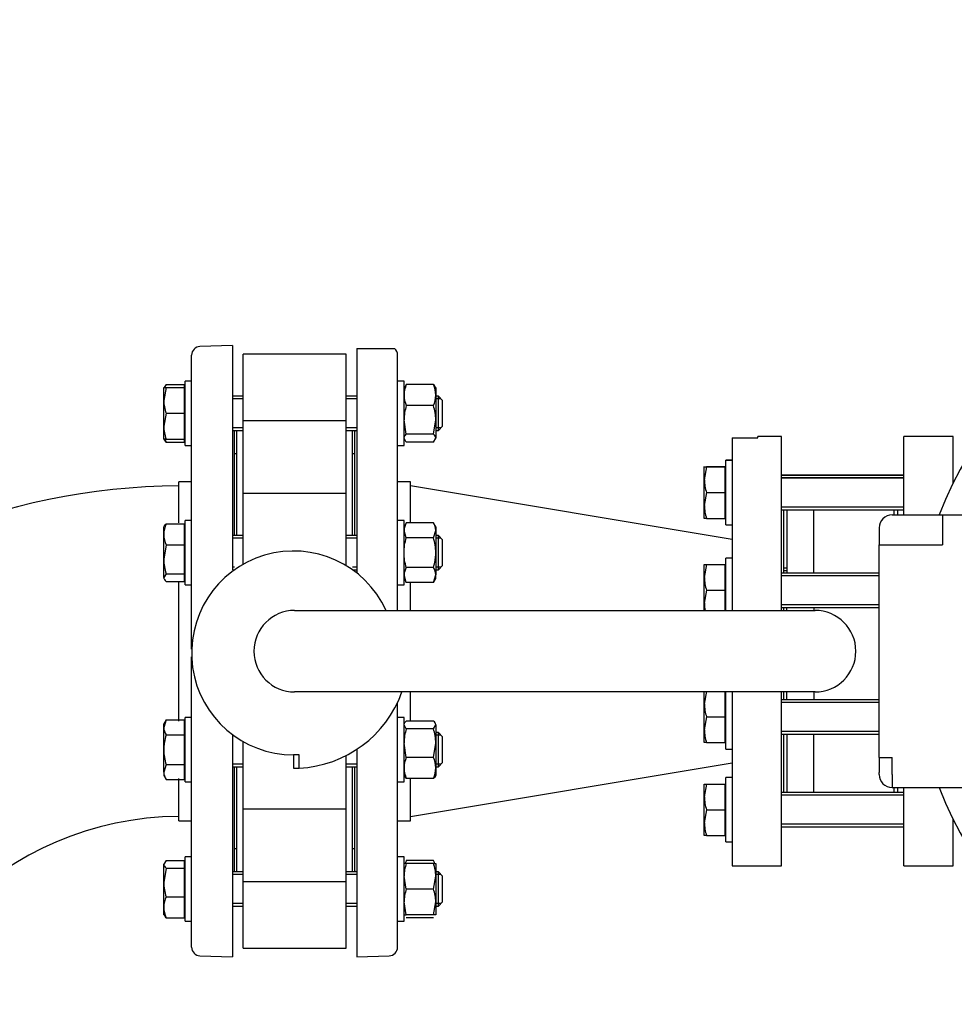
# Model space of a CAD drawing. Units: millimetres. Extents: x 200 to 8226, y 200 to 5740.
# Drawn here: x 1280 to 1716, y 4423 to 4882 of the extents above; entities that cross this region are included whole.
import ezdxf

# ---------------------------------------------------------------- set-up
doc = ezdxf.new("R2010")
doc.units = ezdxf.units.MM
for name, color, linetype in [('62014_DN150_PRES', 7, 'Continuous'), ('62022.1_DN80_PLA', 7, 'Continuous'), ('63060_ELBOW_DN15', 7, 'Continuous'), ('63143_CON_RED_15', 7, 'Continuous'), ('72005_1P-NCH-DN8', 7, 'Continuous'), ('73011_DN150_BUTT', 7, 'Continuous'), ('Default', 7, 'Continuous'), ('M16_FULL_HEX_NUT', 7, 'Continuous'), ('M16_PLAIN_WASHER', 7, 'Continuous'), ('M16_X_120_LG_HEX', 7, 'Continuous'), ('M16_X_130_LG_HEX', 7, 'Continuous'), ('PLM160RB5', 7, 'Continuous'), ('SV4603', 7, 'Continuous')]:
    doc.layers.add(name, color=color, linetype=linetype)
doc.styles.add('SEACAD_seiso_ttf', font='AGENCYR.TTF')
doc.dimstyles.new('ISO', dxfattribs={"dimtxt": 70, "dimasz": 70, "dimexe": 35, "dimexo": 0, "dimgap": 35, "dimtad": 1, "dimtxsty": 'SEACAD_seiso_ttf', "dimblk1": '_SE_FILLED', "dimblk2": '_SE_FILLED', "dimsah": 1, "dimcen": 35, "dimadec": 0, "dimazin": 0, "dimtfac": 1, "dimtmove": 0, "dimatfit": 3, "dimfxl": 1, "dimtolj": 1, "dimarcsym": 0})

# ---------------------------------------------------------------- blocks, each defined once
blk = doc.blocks.new('SE1')
at = {"layer": '62014_DN150_PRES', "color": 7, "linetype": 'Continuous'}
for p, q in [((1379.03, 4729.72), (1363.89, 4729.19)), ((1379.03, 4729.72), (1363.89, 4729.19)), ((1379.03, 4729.72), (1379.03, 4625.14)), ((1437.03, 4728.22), (1437.03, 4623.61)), ((1437.03, 4728.22), (1452.17, 4728.22)), ((1452.17, 4728.22), (1454.65, 4728.22)), ((1360.03, 4588.2), (1360.03, 4725.2)), ((1456.03, 4606.22), (1456.03, 4725.2)), ((1380.03, 4641.14), (1380.03, 4689.53)), ((1436.03, 4641.14), (1436.03, 4689.53)), ((1354.03, 4647), (1354.03, 4666.22)), ((1360.03, 4666.22), (1354.03, 4666.22)), ((1360.03, 4666.22), (1354.03, 4666.22)), ((1462.03, 4666.22), (1456.03, 4666.22)), ((1462.03, 4666.22), (1456.03, 4666.22)), ((1462.03, 4647), (1462.03, 4666.22)), ((1436.03, 4624.38), (1436.03, 4625.14)), ((1354.03, 4554.68), (1354.03, 4619.29)), ((1462.03, 4606.22), (1462.03, 4619.29)), ((1360.03, 4449.25), (1360.03, 4584.61)), ((1462.03, 4554.68), (1462.03, 4568.22)), ((1456.03, 4449.25), (1456.03, 4563.3)), ((1379.03, 4548.38), (1379.03, 4444.72)), ((1437.03, 4541.49), (1437.03, 4444.72)), ((1380.03, 4484.91), (1380.03, 4533.3)), ((1436.03, 4484.91), (1436.03, 4533.3)), ((1354.03, 4508.22), (1354.03, 4527.92)), ((1462.03, 4508.22), (1462.03, 4527.92)), ((1354.03, 4508.22), (1360.03, 4508.22)), ((1354.03, 4508.22), (1360.03, 4508.22)), ((1456.03, 4508.22), (1462.03, 4508.22)), ((1456.03, 4508.22), (1462.03, 4508.22)), ((1363.89, 4445.25), (1379.03, 4444.72)), ((1363.89, 4445.25), (1379.03, 4444.72)), ((1437.03, 4444.72), (1452.17, 4445.25)), ((1437.03, 4444.72), (1452.17, 4445.25))]:
    blk.add_line(p, q, dxfattribs=at)
for centre, start, end in [((1364.03, 4725.2), 92, 180), ((1364.03, 4725.2), 92, 180), ((1452.03, 4725.2), 0, 49.1356), ((1452.03, 4725.2), 0, 49.1356), ((1376.03, 4689.53), 0, 8.0029), ((1376.03, 4689.53), 0, 8.0029), ((1440.03, 4689.53), 171.9971, 180), ((1440.03, 4689.53), 171.9971, 180), ((1376.03, 4484.91), 351.9971, 0), ((1376.03, 4484.91), 351.9971, 0), ((1440.03, 4484.91), 180, 188.0029), ((1440.03, 4484.91), 180, 188.0029), ((1364.03, 4449.25), 180, 268), ((1364.03, 4449.25), 180, 268), ((1452.03, 4449.25), 272, 0), ((1452.03, 4449.25), 272, 0)]:
    blk.add_arc(centre, 4, start, end, dxfattribs=at)
at = {"layer": '62022.1_DN80_PLA', "color": 7, "linetype": 'Continuous'}
for p, q in [((1612.03, 4686.68), (1612.03, 4606.22)), ((1612.03, 4686.68), (1624.03, 4686.68)), ((1624.03, 4686.68), (1624.03, 4687.22)), ((1635.03, 4687.22), (1624.03, 4687.22)), ((1635.03, 4606.22), (1635.03, 4687.22)), ((1636.03, 4623.6), (1636.03, 4653.22)), ((1636.03, 4606.22), (1636.03, 4607.6)), ((1612.03, 4568.22), (1612.03, 4487.22)), ((1635.03, 4487.22), (1635.03, 4568.22)), ((1636.03, 4564.61), (1636.03, 4568.22)), ((1636.03, 4521.31), (1636.03, 4548.61)), ((1612.03, 4487.22), (1635.03, 4487.22))]:
    blk.add_line(p, q, dxfattribs=at)
at = {"layer": '63060_ELBOW_DN15', "color": 7, "linetype": 'Continuous'}
for radius, start, end in [(302, 90.1908, 179.8109), (148, 90.3871, 179.6225)]:
    blk.add_arc((1355.03, 4362.22), radius, start, end, dxfattribs=at)
at = {"layer": '63143_CON_RED_15', "color": 7, "linetype": 'Continuous'}
for p, q in [((1612.03, 4639.22), (1462.03, 4664.22)), ((1462.03, 4510.22), (1612.03, 4535.22))]:
    blk.add_line(p, q, dxfattribs=at)
at = {"layer": '72005_1P-NCH-DN8', "color": 7, "linetype": 'Continuous'}
for p, q in [((1637.53, 4653.22), (1637.53, 4623.6)), ((1650.03, 4623.6), (1650.03, 4653.22)), ((1687.53, 4650.72), (1687.53, 4653.22)), ((1637.53, 4606.22), (1637.53, 4607.6)), ((1650.03, 4607.6), (1650.03, 4606.22)), ((1637.53, 4564.61), (1637.53, 4568.22)), ((1650.03, 4568.22), (1650.03, 4564.61)), ((1637.53, 4548.61), (1637.53, 4521.31)), ((1650.03, 4521.31), (1650.03, 4548.61)), ((1687.53, 4521.31), (1687.53, 4523.72))]:
    blk.add_line(p, q, dxfattribs=at)
at = {"layer": '73011_DN150_BUTT', "color": 7, "linetype": 'Continuous'}
for p, q in [((1384.03, 4694.65), (1384.03, 4725.6)), ((1432.03, 4725.6), (1384.03, 4725.6)), ((1432.03, 4694.65), (1432.03, 4725.6)), ((1432.03, 4694.65), (1384.03, 4694.65)), ((1384.03, 4660.44), (1384.03, 4694.65)), ((1432.03, 4660.44), (1432.03, 4694.65)), ((1381.03, 4641.14), (1381.03, 4690.09)), ((1435.03, 4641.14), (1435.03, 4690.09)), ((1381.03, 4679.22), (1380.03, 4679.22)), ((1436.03, 4679.22), (1435.03, 4679.22)), ((1384.03, 4633.14), (1384.03, 4660.65)), ((1432.03, 4660.65), (1384.03, 4660.65)), ((1432.03, 4633.14), (1432.03, 4660.65)), ((1384.03, 4627.7), (1384.03, 4633.14)), ((1432.03, 4627.08), (1432.03, 4633.14)), ((1408.03, 4606.22), (1650.66, 4606.22)), ((1650.66, 4568.22), (1408.03, 4568.22)), ((1384.03, 4541.3), (1384.03, 4545.11)), ((1384.03, 4513.79), (1384.03, 4541.3)), ((1410.21, 4538.9), (1407.5, 4538.9)), ((1407.5, 4538.9), (1407.5, 4532.72)), ((1410.21, 4532.72), (1410.21, 4538.9)), ((1432.03, 4513.79), (1432.03, 4538.58)), ((1381.03, 4484.36), (1381.03, 4533.3)), ((1407.5, 4532.65), (1407.5, 4532.72)), ((1407.5, 4532.72), (1410.21, 4532.72)), ((1435.03, 4484.36), (1435.03, 4533.3)), ((1384.03, 4479.8), (1384.03, 4514.01)), ((1384.03, 4513.79), (1432.03, 4513.79)), ((1432.03, 4479.8), (1432.03, 4514.01)), ((1380.03, 4495.22), (1381.03, 4495.22)), ((1435.03, 4495.22), (1436.03, 4495.22)), ((1432.03, 4479.8), (1384.03, 4479.8)), ((1384.03, 4448.85), (1384.03, 4479.8)), ((1432.03, 4448.85), (1432.03, 4479.8)), ((1384.03, 4448.85), (1432.03, 4448.85))]:
    blk.add_line(p, q, dxfattribs=at)
for centre, radius, start, end in [((1407.5, 4586.4), 47.5, 24.6596, 270), ((1408.03, 4587.22), 19, 90, 270), ((1650.66, 4587.22), 19, 270, 90), ((1407.5, 4586.4), 53.75, 272.8959, 340.2288), ((1407.5, 4586.4), 53.75, 270, 272.8959)]:
    blk.add_arc(centre, radius, start, end, dxfattribs=at)
at = {"layer": 'M16_FULL_HEX_NUT', "color": 7, "linetype": 'Continuous'}
for p, q in [((1460.1, 4711.47), (1459.03, 4709.68)), ((1472.76, 4711.47), (1460.1, 4711.47)), ((1472.76, 4711.47), (1473.83, 4709.68)), ((1473.83, 4710.09), (1473.83, 4706.57)), ((1473.83, 4706.57), (1473.83, 4694.98)), ((1472.76, 4701.67), (1460.1, 4701.67)), ((1460.1, 4688.29), (1459.03, 4694.98)), ((1472.76, 4688.29), (1473.83, 4694.98)), ((1473.83, 4694.98), (1473.83, 4686.5)), ((1460.1, 4684.7), (1459.03, 4686.5)), ((1472.76, 4688.29), (1460.1, 4688.29)), ((1472.76, 4684.7), (1473.83, 4686.5)), ((1472.76, 4684.7), (1460.1, 4684.7)), ((1460.1, 4647), (1459.03, 4645.14)), ((1472.76, 4647), (1460.1, 4647)), ((1473.83, 4645.14), (1472.76, 4647)), ((1473.83, 4645.14), (1473.83, 4643.54)), ((1460.1, 4640.07), (1459.03, 4643.54)), ((1472.76, 4640.07), (1460.1, 4640.07)), ((1472.76, 4640.07), (1473.83, 4643.54)), ((1473.83, 4643.54), (1473.83, 4633.14)), ((1473.83, 4633.14), (1473.83, 4622.75)), ((1472.76, 4626.22), (1460.1, 4626.22)), ((1460.1, 4619.29), (1459.03, 4622.75)), ((1459.03, 4621.14), (1460.1, 4619.29)), ((1472.76, 4619.29), (1473.83, 4622.75)), ((1472.76, 4619.29), (1473.83, 4621.14)), ((1473.83, 4621.14), (1473.83, 4622.75)), ((1472.76, 4619.29), (1460.1, 4619.29)), ((1460.1, 4551.1), (1459.03, 4552.89)), ((1472.76, 4554.68), (1460.1, 4554.68)), ((1472.76, 4551.1), (1473.83, 4552.89)), ((1473.83, 4552.89), (1473.83, 4544.41)), ((1472.76, 4551.1), (1460.1, 4551.1)), ((1460.1, 4537.71), (1459.03, 4544.41)), ((1472.76, 4537.71), (1473.83, 4544.41)), ((1473.83, 4544.41), (1473.83, 4532.82)), ((1472.76, 4537.71), (1460.1, 4537.71)), ((1473.83, 4532.82), (1473.83, 4529.3)), ((1472.76, 4527.92), (1460.1, 4527.92)), ((1460.1, 4488.36), (1459.03, 4488.36)), ((1472.76, 4489.74), (1460.1, 4489.74)), ((1472.76, 4488.36), (1460.1, 4488.36)), ((1472.76, 4488.36), (1473.83, 4488.36)), ((1473.83, 4488.36), (1473.83, 4482.36)), ((1460.1, 4476.36), (1459.03, 4482.36)), ((1472.76, 4476.36), (1473.83, 4482.36)), ((1473.83, 4482.36), (1473.83, 4470.36)), ((1472.76, 4476.36), (1460.1, 4476.36)), ((1460.1, 4464.36), (1459.03, 4470.36)), ((1472.76, 4464.36), (1473.83, 4470.36)), ((1473.83, 4470.36), (1473.83, 4464.36)), ((1459.03, 4464.36), (1460.1, 4464.36)), ((1472.76, 4464.36), (1460.1, 4464.36)), ((1472.76, 4462.97), (1460.1, 4462.97)), ((1473.83, 4464.36), (1472.76, 4464.36))]:
    blk.add_line(p, q, dxfattribs=at)
for centre, radius, start, end in [((1471.88, 4706.33), 12.85, 156.4054, 178.9132), ((1460.98, 4706.33), 12.85, 1.0868, 23.5946), ((1471.67, 4706.77), 12.65, 180.9035, 203.7779), ((1461.19, 4706.77), 12.65, 336.2221, 359.0965), ((1481.84, 4694.76), 22.81, 162.357, 179.4448), ((1451.02, 4694.76), 22.81, 0.5552, 17.643), ((1465.8, 4643.34), 6.77, 147.28, 178.3358), ((1467.06, 4643.34), 6.77, 1.6642, 32.72), ((1465.8, 4622.56), 6.77, 147.28, 178.3358), ((1467.06, 4622.56), 6.77, 1.6642, 32.72), ((1481.84, 4544.19), 22.81, 162.357, 179.4448), ((1451.02, 4544.19), 22.81, 0.5552, 17.643), ((1471.88, 4532.57), 12.85, 156.4054, 178.9132), ((1460.98, 4532.57), 12.85, 1.0868, 23.5946), ((1471.67, 4533.01), 12.65, 180.9035, 203.7779), ((1461.19, 4533.01), 12.65, 336.2221, 359.0965), ((1477.54, 4482.15), 18.51, 160.3966, 179.3472), ((1471.67, 4484.64), 12.65, 156.2221, 162.8159), ((1461.19, 4484.64), 12.65, 17.1841, 23.7779), ((1455.32, 4482.15), 18.51, 0.6528, 19.6034), ((1477.54, 4470.15), 18.51, 160.3966, 179.3472), ((1455.32, 4470.15), 18.51, 0.6528, 19.6034)]:
    blk.add_arc(centre, radius, start, end, dxfattribs=at)
for points, knots in [([(1459.03, 4686.5), (1459.03, 4686.65), (1459.06, 4686.8), (1459.15, 4687.1), (1459.23, 4687.25), (1459.51, 4687.7), (1459.78, 4688), (1460.1, 4688.29)], [0, 0, 0, 0, 0.25, 0.25, 0.5, 0.5, 1, 1, 1, 1]), ([(1473.83, 4686.5), (1473.83, 4686.65), (1473.8, 4686.8), (1473.71, 4687.1), (1473.63, 4687.25), (1473.35, 4687.7), (1473.08, 4688), (1472.76, 4688.29)], [0, 0, 0, 0, 0.25, 0.25, 0.5, 0.5, 1, 1, 1, 1]), ([(1459.03, 4633.14), (1459.03, 4634.32), (1459.13, 4635.48), (1459.5, 4637.79), (1459.78, 4638.95), (1460.1, 4640.07)], [0, 0, 0, 0, 0.5, 0.5, 1, 1, 1, 1]), ([(1473.83, 4633.14), (1473.83, 4634.32), (1473.73, 4635.48), (1473.36, 4637.79), (1473.08, 4638.95), (1472.76, 4640.07)], [0, 0, 0, 0, 0.5, 0.5, 1, 1, 1, 1]), ([(1460.1, 4626.22), (1459.78, 4627.34), (1459.51, 4628.47), (1459.23, 4630.21), (1459.15, 4630.79), (1459.06, 4631.97), (1459.03, 4632.56), (1459.03, 4633.14)], [0, 0, 0, 0, 0.5, 0.5, 0.75, 0.75, 1, 1, 1, 1]), ([(1472.76, 4626.22), (1473.08, 4627.34), (1473.35, 4628.47), (1473.63, 4630.21), (1473.71, 4630.79), (1473.81, 4631.97), (1473.83, 4632.56), (1473.83, 4633.14)], [0, 0, 0, 0, 0.5, 0.5, 0.75, 0.75, 1, 1, 1, 1]), ([(1459.03, 4552.89), (1459.03, 4553.04), (1459.06, 4553.2), (1459.15, 4553.5), (1459.23, 4553.65), (1459.51, 4554.1), (1459.78, 4554.39), (1460.1, 4554.68)], [0, 0, 0, 0, 0.25, 0.25, 0.5, 0.5, 1, 1, 1, 1]), ([(1473.83, 4552.89), (1473.83, 4553.04), (1473.8, 4553.2), (1473.71, 4553.5), (1473.63, 4553.65), (1473.35, 4554.1), (1473.08, 4554.39), (1472.76, 4554.68)], [0, 0, 0, 0, 0.25, 0.25, 0.5, 0.5, 1, 1, 1, 1]), ([(1459.03, 4529.71), (1459.03, 4529.56), (1459.06, 4529.4), (1459.15, 4529.1), (1459.23, 4528.95), (1459.51, 4528.5), (1459.78, 4528.21), (1460.1, 4527.92)], [0, 0, 0, 0, 0.25, 0.25, 0.5, 0.5, 1, 1, 1, 1]), ([(1473.83, 4529.71), (1473.83, 4529.56), (1473.8, 4529.4), (1473.71, 4529.1), (1473.63, 4528.95), (1473.35, 4528.5), (1473.08, 4528.21), (1472.76, 4527.92)], [0, 0, 0, 0, 0.25, 0.25, 0.5, 0.5, 1, 1, 1, 1])]:
    blk.add_open_spline(points, degree=3, knots=knots, dxfattribs=at)
at = {"layer": 'M16_PLAIN_WASHER', "color": 7, "linetype": 'Continuous'}
for p, q in [((1357.03, 4683.09), (1357.03, 4713.09)), ((1360.03, 4713.09), (1357.03, 4713.09)), ((1459.03, 4713.09), (1456.03, 4713.09)), ((1459.03, 4683.09), (1459.03, 4713.09)), ((1357.03, 4683.09), (1360.03, 4683.09)), ((1456.03, 4683.09), (1459.03, 4683.09)), ((1609.03, 4676.13), (1609.03, 4676.22)), ((1612.03, 4676.22), (1609.03, 4676.22)), ((1609.03, 4646.13), (1609.03, 4676.13)), ((1612.03, 4676.13), (1609.03, 4676.13)), ((1357.03, 4618.14), (1357.03, 4648.14)), ((1360.03, 4648.14), (1357.03, 4648.14)), ((1459.03, 4648.14), (1456.03, 4648.14)), ((1459.03, 4618.14), (1459.03, 4648.14)), ((1609.03, 4646.13), (1612.03, 4646.13)), ((1609.03, 4606.22), (1609.03, 4630.6)), ((1612.03, 4630.6), (1609.03, 4630.6)), ((1357.03, 4618.14), (1360.03, 4618.14)), ((1456.03, 4618.14), (1459.03, 4618.14)), ((1609.03, 4541.61), (1609.03, 4568.22)), ((1357.03, 4526.3), (1357.03, 4556.3)), ((1360.03, 4556.3), (1357.03, 4556.3)), ((1459.03, 4556.3), (1456.03, 4556.3)), ((1459.03, 4526.3), (1459.03, 4556.3)), ((1609.03, 4541.61), (1612.03, 4541.61)), ((1357.03, 4526.3), (1360.03, 4526.3)), ((1456.03, 4526.3), (1459.03, 4526.3)), ((1609.03, 4498.31), (1609.03, 4528.31)), ((1612.03, 4528.31), (1609.03, 4528.31)), ((1609.03, 4498.31), (1612.03, 4498.31)), ((1357.03, 4461.36), (1357.03, 4491.36)), ((1360.03, 4491.36), (1357.03, 4491.36)), ((1459.03, 4491.36), (1456.03, 4491.36)), ((1459.03, 4461.36), (1459.03, 4491.36)), ((1357.03, 4461.36), (1360.03, 4461.36)), ((1456.03, 4461.36), (1459.03, 4461.36))]:
    blk.add_line(p, q, dxfattribs=at)
at = {"layer": 'M16_X_120_LG_HEX', "color": 7, "linetype": 'Continuous'}
for p, q in [((1347.03, 4704.09), (1347.03, 4710.09)), ((1347.03, 4710.09), (1348.1, 4710.09)), ((1348.1, 4710.09), (1347.03, 4704.09)), ((1348.1, 4711.47), (1347.28, 4710.09)), ((1348.1, 4711.47), (1356.53, 4711.47)), ((1348.1, 4710.09), (1356.53, 4710.09)), ((1356.53, 4711.47), (1356.53, 4710.09)), ((1356.53, 4710.09), (1356.53, 4698.09)), ((1357.03, 4709.33), (1356.53, 4709.33)), ((1347.03, 4692.09), (1347.03, 4704.09)), ((1384.03, 4706.09), (1379.03, 4706.09)), ((1384.03, 4704.86), (1379.03, 4704.86)), ((1437.03, 4706.09), (1432.03, 4706.09)), ((1437.03, 4704.86), (1432.03, 4704.86)), ((1475.03, 4706.09), (1473.83, 4706.09)), ((1476.26, 4704.86), (1473.83, 4704.86)), ((1475.03, 4690.09), (1475.03, 4706.09)), ((1477.03, 4704.09), (1475.03, 4706.09)), ((1477.03, 4692.09), (1477.03, 4704.09)), ((1348.1, 4698.09), (1347.03, 4692.09)), ((1348.1, 4698.09), (1356.53, 4698.09)), ((1356.53, 4698.09), (1356.53, 4686.09)), ((1347.03, 4686.09), (1347.03, 4692.09)), ((1384.03, 4691.32), (1379.03, 4691.32)), ((1379.03, 4690.09), (1384.03, 4690.09)), ((1437.03, 4691.32), (1432.03, 4691.32)), ((1432.03, 4690.09), (1437.03, 4690.09)), ((1476.26, 4691.32), (1473.83, 4691.32)), ((1473.83, 4690.09), (1475.03, 4690.09)), ((1475.03, 4690.09), (1477.03, 4692.09)), ((1348.1, 4686.09), (1347.03, 4686.09)), ((1348.1, 4684.7), (1347.28, 4686.09)), ((1348.1, 4686.09), (1356.53, 4686.09)), ((1356.53, 4686.84), (1357.03, 4686.84)), ((1356.53, 4686.09), (1356.53, 4684.7)), ((1348.1, 4684.7), (1356.53, 4684.7)), ((1347.03, 4641.63), (1347.03, 4645.14)), ((1348.1, 4646.53), (1356.53, 4646.53)), ((1356.53, 4646.53), (1356.53, 4636.73)), ((1357.03, 4644.39), (1356.53, 4644.39)), ((1347.03, 4630.04), (1347.03, 4641.63)), ((1384.03, 4641.14), (1379.03, 4641.14)), ((1384.03, 4639.92), (1379.03, 4639.92)), ((1437.03, 4641.14), (1432.03, 4641.14)), ((1437.03, 4639.92), (1432.03, 4639.92)), ((1475.03, 4641.14), (1473.83, 4641.14)), ((1476.26, 4639.92), (1473.83, 4639.92)), ((1475.03, 4625.14), (1475.03, 4641.14)), ((1477.03, 4639.14), (1475.03, 4641.14)), ((1477.03, 4627.14), (1477.03, 4639.14)), ((1348.1, 4636.73), (1347.03, 4630.04)), ((1348.1, 4636.73), (1356.53, 4636.73)), ((1356.53, 4636.73), (1356.53, 4623.35)), ((1347.03, 4621.55), (1347.03, 4630.04)), ((1380.01, 4626.37), (1379.03, 4626.37)), ((1437.03, 4626.37), (1434.98, 4626.37)), ((1476.26, 4626.37), (1473.83, 4626.37)), ((1475.03, 4625.14), (1477.03, 4627.14)), ((1348.1, 4623.35), (1347.03, 4621.55)), ((1348.1, 4623.35), (1356.53, 4623.35)), ((1356.53, 4623.35), (1356.53, 4619.76)), ((1356.53, 4621.9), (1357.03, 4621.9)), ((1379.03, 4625.14), (1380.01, 4625.14)), ((1434.98, 4625.14), (1437.03, 4625.14)), ((1473.83, 4625.14), (1475.03, 4625.14)), ((1348.1, 4619.76), (1356.53, 4619.76)), ((1348.1, 4555.16), (1347.03, 4551.69)), ((1348.1, 4555.16), (1347.03, 4553.3)), ((1347.03, 4551.69), (1347.03, 4553.3)), ((1348.1, 4555.16), (1356.53, 4555.16)), ((1356.53, 4555.16), (1356.53, 4548.23)), ((1357.03, 4552.55), (1356.53, 4552.55)), ((1347.03, 4541.3), (1347.03, 4551.69)), ((1348.1, 4548.23), (1356.53, 4548.23)), ((1356.53, 4548.23), (1356.53, 4534.37)), ((1475.03, 4549.3), (1473.83, 4549.3)), ((1476.26, 4548.07), (1473.83, 4548.07)), ((1475.03, 4533.3), (1475.03, 4549.3)), ((1477.03, 4547.3), (1475.03, 4549.3)), ((1477.03, 4535.3), (1477.03, 4547.3)), ((1347.03, 4530.91), (1347.03, 4541.3)), ((1348.1, 4534.37), (1347.03, 4530.91)), ((1348.1, 4534.37), (1356.53, 4534.37)), ((1356.53, 4534.37), (1356.53, 4527.44)), ((1384.03, 4534.53), (1379.03, 4534.53)), ((1437.03, 4534.53), (1432.03, 4534.53)), ((1476.26, 4534.53), (1473.83, 4534.53)), ((1475.03, 4533.3), (1477.03, 4535.3)), ((1347.03, 4530.91), (1347.03, 4529.3)), ((1347.03, 4529.3), (1348.1, 4527.44)), ((1356.53, 4530.06), (1357.03, 4530.06)), ((1379.03, 4533.3), (1384.03, 4533.3)), ((1432.03, 4533.3), (1437.03, 4533.3)), ((1473.83, 4533.3), (1475.03, 4533.3)), ((1348.1, 4527.44), (1356.53, 4527.44)), ((1348.1, 4489.74), (1347.03, 4487.95)), ((1347.03, 4479.46), (1347.03, 4487.95)), ((1348.1, 4489.74), (1356.53, 4489.74)), ((1356.53, 4489.74), (1356.53, 4486.15)), ((1357.03, 4487.6), (1356.53, 4487.6)), ((1348.1, 4486.15), (1347.03, 4479.46)), ((1348.1, 4486.15), (1356.53, 4486.15)), ((1356.53, 4486.15), (1356.53, 4472.77)), ((1384.03, 4484.36), (1379.03, 4484.36)), ((1384.03, 4483.13), (1379.03, 4483.13)), ((1437.03, 4484.36), (1432.03, 4484.36)), ((1437.03, 4483.13), (1432.03, 4483.13)), ((1475.03, 4484.36), (1473.83, 4484.36)), ((1476.26, 4483.13), (1473.83, 4483.13)), ((1475.03, 4468.36), (1475.03, 4484.36)), ((1477.03, 4482.36), (1475.03, 4484.36)), ((1347.03, 4467.87), (1347.03, 4479.46)), ((1477.03, 4470.36), (1477.03, 4482.36)), ((1348.1, 4472.77), (1356.53, 4472.77)), ((1356.53, 4472.77), (1356.53, 4462.97)), ((1384.03, 4469.58), (1379.03, 4469.58)), ((1437.03, 4469.58), (1432.03, 4469.58)), ((1476.26, 4469.58), (1473.83, 4469.58)), ((1475.03, 4468.36), (1477.03, 4470.36)), ((1347.03, 4464.36), (1347.03, 4467.87)), ((1348.1, 4462.97), (1347.03, 4464.77)), ((1356.53, 4465.11), (1357.03, 4465.11)), ((1379.03, 4468.36), (1384.03, 4468.36)), ((1432.03, 4468.36), (1437.03, 4468.36)), ((1473.83, 4468.36), (1475.03, 4468.36)), ((1348.1, 4462.97), (1356.53, 4462.97))]:
    blk.add_line(p, q, dxfattribs=at)
for centre, radius, start, end in [((1365.54, 4704.3), 18.51, 180.6528, 199.6034), ((1365.54, 4692.3), 18.51, 180.6528, 199.6034), ((1359.68, 4689.8), 12.65, 197.1841, 203.7779), ((1359.68, 4641.43), 12.65, 156.2221, 179.0965), ((1359.88, 4641.87), 12.85, 181.0868, 203.5946), ((1369.84, 4630.26), 22.81, 180.5552, 197.643), ((1353.8, 4551.89), 6.77, 181.6642, 212.72), ((1353.8, 4531.1), 6.77, 181.6642, 212.72), ((1369.84, 4479.68), 22.81, 180.5552, 197.643), ((1359.68, 4467.67), 12.65, 156.2221, 179.0965), ((1359.88, 4468.12), 12.85, 181.0868, 203.5946)]:
    blk.add_arc(centre, radius, start, end, dxfattribs=at)
for points, knots in [([(1347.03, 4644.74), (1347.03, 4644.89), (1347.06, 4645.04), (1347.16, 4645.34), (1347.23, 4645.49), (1347.51, 4645.94), (1347.78, 4646.24), (1348.1, 4646.53)], [0, 0, 0, 0, 0.25, 0.25, 0.5, 0.5, 1, 1, 1, 1]), ([(1347.03, 4621.55), (1347.03, 4621.4), (1347.06, 4621.25), (1347.16, 4620.95), (1347.23, 4620.8), (1347.51, 4620.35), (1347.78, 4620.05), (1348.1, 4619.76)], [0, 0, 0, 0, 0.25, 0.25, 0.5, 0.5, 1, 1, 1, 1]), ([(1348.1, 4548.23), (1347.78, 4547.11), (1347.51, 4545.97), (1347.23, 4544.24), (1347.16, 4543.65), (1347.06, 4542.47), (1347.03, 4541.89), (1347.03, 4541.3)], [0, 0, 0, 0, 0.5, 0.5, 0.75, 0.75, 1, 1, 1, 1]), ([(1347.03, 4541.3), (1347.03, 4540.13), (1347.13, 4538.97), (1347.51, 4536.65), (1347.78, 4535.5), (1348.1, 4534.37)], [0, 0, 0, 0, 0.5, 0.5, 1, 1, 1, 1]), ([(1347.03, 4487.95), (1347.03, 4487.8), (1347.06, 4487.64), (1347.16, 4487.34), (1347.23, 4487.19), (1347.51, 4486.74), (1347.78, 4486.45), (1348.1, 4486.15)], [0, 0, 0, 0, 0.25, 0.25, 0.5, 0.5, 1, 1, 1, 1])]:
    blk.add_open_spline(points, degree=3, knots=knots, dxfattribs=at)
at = {"layer": 'M16_X_130_LG_HEX', "color": 7, "linetype": 'Continuous'}
for p, q in [((1599.03, 4673.13), (1599.03, 4673.22)), ((1599.03, 4667.13), (1599.03, 4673.13)), ((1599.03, 4673.13), (1600.1, 4673.13)), ((1600.1, 4673.13), (1599.03, 4667.13)), ((1600.1, 4673.22), (1608.53, 4673.22)), ((1600.1, 4673.13), (1608.53, 4673.13)), ((1608.53, 4673.22), (1608.53, 4673.13)), ((1608.53, 4673.13), (1608.53, 4661.13)), ((1609.03, 4672.47), (1608.53, 4672.47)), ((1609.03, 4672.38), (1608.53, 4672.38)), ((1599.03, 4655.13), (1599.03, 4667.13)), ((1692.03, 4669.22), (1635.03, 4669.22)), ((1692.03, 4669.13), (1635.03, 4669.13)), ((1692.03, 4667.99), (1635.03, 4667.99)), ((1692.03, 4667.91), (1635.03, 4667.91)), ((1600.1, 4661.13), (1599.03, 4655.13)), ((1600.1, 4661.13), (1608.53, 4661.13)), ((1608.53, 4661.13), (1608.53, 4649.13)), ((1599.03, 4649.13), (1599.03, 4655.13)), ((1692.03, 4654.36), (1635.03, 4654.36)), ((1635.03, 4653.13), (1692.03, 4653.13)), ((1600.1, 4649.13), (1599.03, 4649.13)), ((1600.1, 4649.13), (1608.53, 4649.13)), ((1608.53, 4649.89), (1609.03, 4649.89)), ((1599.03, 4621.6), (1599.03, 4627.6)), ((1599.03, 4627.6), (1600.1, 4627.6)), ((1600.1, 4627.6), (1599.03, 4621.6)), ((1600.1, 4627.6), (1608.53, 4627.6)), ((1608.53, 4627.6), (1608.53, 4615.6)), ((1609.03, 4626.85), (1608.53, 4626.85)), ((1637.53, 4625.84), (1636.03, 4625.84)), ((1599.03, 4609.6), (1599.03, 4621.6)), ((1680.53, 4623.6), (1635.03, 4623.6)), ((1680.53, 4622.37), (1635.03, 4622.37)), ((1637.53, 4624.61), (1636.03, 4624.61)), ((1600.1, 4615.6), (1599.03, 4609.6)), ((1600.1, 4615.6), (1608.53, 4615.6)), ((1608.53, 4615.6), (1608.53, 4606.22)), ((1599.03, 4606.22), (1599.03, 4609.6)), ((1680.53, 4608.83), (1635.03, 4608.83)), ((1635.03, 4607.6), (1680.53, 4607.6)), ((1600.1, 4568.61), (1599.03, 4562.61)), ((1599.03, 4562.61), (1599.03, 4568.22)), ((1608.53, 4568.22), (1608.53, 4556.61)), ((1609.03, 4567.85), (1608.53, 4567.85)), ((1599.03, 4550.61), (1599.03, 4562.61)), ((1680.53, 4564.61), (1635.03, 4564.61)), ((1680.53, 4563.38), (1635.03, 4563.38)), ((1600.1, 4556.61), (1599.03, 4550.61)), ((1600.1, 4556.61), (1608.53, 4556.61)), ((1608.53, 4556.61), (1608.53, 4544.61)), ((1599.03, 4544.61), (1599.03, 4550.61)), ((1680.53, 4549.83), (1635.03, 4549.83)), ((1635.03, 4548.61), (1680.53, 4548.61)), ((1600.1, 4544.61), (1599.03, 4544.61)), ((1600.1, 4544.61), (1608.53, 4544.61)), ((1608.53, 4545.36), (1609.03, 4545.36)), ((1599.03, 4519.31), (1599.03, 4525.31)), ((1599.03, 4525.31), (1600.1, 4525.31)), ((1600.1, 4525.31), (1599.03, 4519.31)), ((1600.1, 4525.31), (1608.53, 4525.31)), ((1608.53, 4525.31), (1608.53, 4513.31)), ((1609.03, 4524.56), (1608.53, 4524.56)), ((1692.03, 4521.31), (1635.03, 4521.31)), ((1692.03, 4520.09), (1635.03, 4520.09)), ((1599.03, 4507.31), (1599.03, 4519.31)), ((1600.1, 4513.31), (1599.03, 4507.31)), ((1600.1, 4513.31), (1608.53, 4513.31)), ((1608.53, 4513.31), (1608.53, 4501.31)), ((1599.03, 4501.31), (1599.03, 4507.31)), ((1692.03, 4506.54), (1635.03, 4506.54)), ((1600.1, 4501.31), (1599.03, 4501.31)), ((1600.1, 4501.31), (1608.53, 4501.31)), ((1608.53, 4502.07), (1609.03, 4502.07)), ((1635.03, 4505.31), (1692.03, 4505.31))]:
    blk.add_line(p, q, dxfattribs=at)
for centre, end in [((1617.54, 4667.34), 199.6034), ((1617.54, 4655.34), 199.6034), ((1617.54, 4621.81), 199.6034), ((1617.54, 4609.81), 191.2886), ((1617.54, 4562.82), 199.6034), ((1617.54, 4550.82), 199.6034), ((1617.54, 4519.52), 199.6034), ((1617.54, 4507.52), 199.6034)]:
    blk.add_arc(centre, 18.51, 180.6528, end, dxfattribs=at)
at = {"layer": 'PLM160RB5', "color": 7, "linetype": 'Continuous'}
for p, q in [((1686.53, 4650.72), (1710.03, 4650.72)), ((1710.03, 4650.72), (1710.03, 4644.72)), ((1710.03, 4650.72), (1734.53, 4650.72)), ((1680.53, 4644.72), (1680.53, 4643.79)), ((1680.53, 4643.79), (1680.53, 4636.79)), ((1710.03, 4644.72), (1710.03, 4636.79)), ((1680.53, 4537.65), (1680.53, 4636.79)), ((1680.53, 4636.79), (1686.53, 4636.79)), ((1686.53, 4636.79), (1710.03, 4636.79)), ((1680.53, 4537.65), (1680.53, 4530.65)), ((1680.53, 4537.65), (1686.53, 4537.65)), ((1686.53, 4529.72), (1686.53, 4537.65)), ((1680.53, 4529.72), (1680.53, 4530.65)), ((1686.53, 4529.72), (1686.53, 4523.72)), ((1686.53, 4523.72), (1734.53, 4523.72))]:
    blk.add_line(p, q, dxfattribs=at)
for centre, radius, start, end in [((1871.53, 4587.22), 175, 0, 158.7242), ((1686.53, 4644.72), 6, 90, 180), ((1871.53, 4587.22), 175, 201.2758, 0), ((1686.53, 4529.72), 6, 180, 270)]:
    blk.add_arc(centre, radius, start, end, dxfattribs=at)
at = {"layer": 'SV4603', "color": 7, "linetype": 'Continuous'}
for p, q in [((1692.03, 4650.72), (1692.03, 4687.22)), ((1715.03, 4687.22), (1692.03, 4687.22)), ((1715.03, 4665.53), (1715.03, 4687.22)), ((1689.03, 4653.13), (1689.03, 4650.72)), ((1689.03, 4523.72), (1689.03, 4521.31)), ((1692.03, 4487.22), (1692.03, 4523.72)), ((1715.03, 4487.22), (1715.03, 4508.91)), ((1692.03, 4487.22), (1715.03, 4487.22))]:
    blk.add_line(p, q, dxfattribs=at)
blk = doc.blocks.new('_SE_FILLED')
at = {"color": 0}
blk.add_line((0, 0), (-1, 0), dxfattribs=at)
blk.add_solid([(0, 0), (-1, -0.1665), (-1, 0.1665), (0, 0)], dxfattribs=at)
blk = doc.blocks.new('DMBLK93')
at = {"layer": 'Default', "color": 0, "linetype": 'Continuous', "lineweight": -2, "transparency": 16777216}
for p, q in [((991.6, 3416.94), (991.6, 5541.53)), ((2751.6, 3416.94), (2751.6, 5541.53)), ((2681.6, 5506.53), (1061.6, 5506.53))]:
    blk.add_line(p, q, dxfattribs=at)
at = {"layer": 'Defpoints', "color": 0, "linetype": 'Continuous', "transparency": 16777216}
for p in [(991.6, 5506.53), (991.6, 3416.94), (2751.6, 3416.94)]:
    blk.add_point(p, dxfattribs=at)
at = {"layer": 'Default', "color": 0, "linetype": 'Continuous', "lineweight": -2, "transparency": 16777216, "xscale": 70, "yscale": 70, "zscale": 70, "rotation": 180}
blk.add_blockref('_SE_FILLED', (991.6, 5506.53), dxfattribs=at)
at = {"layer": 'Default', "color": 0, "linetype": 'Continuous', "lineweight": -2, "transparency": 16777216, "xscale": 70, "yscale": 70, "zscale": 70}
blk.add_blockref('_SE_FILLED', (2751.6, 5506.53), dxfattribs=at)
at = {"layer": 'Default', "color": 0, "linetype": 'Continuous', "transparency": 16777216, "insert": (1871.6, 5576.53), "char_height": 70, "attachment_point": 5, "style": 'SEACAD_seiso_ttf'}
blk.add_mtext('\\A1;\\A1;1760', dxfattribs=at)

msp = doc.modelspace()

# ---------------------------------------------------------------- block references
at = {"layer": 'Default'}
msp.add_blockref('SE1', (0, 0), dxfattribs=at)

# ---------------------------------------------------------------- dimensions: what is measured, and where the dimension line sits
at = {"layer": 'Default', "color": 7, "linetype": 'Continuous'}
dim = msp.add_linear_dim(base=(991.6, 5506.534), p1=(2751.6, 3416.942), p2=(991.6, 3416.942), text='\\A1;<>', dimstyle='ISO', dxfattribs=at)
dim.commit()
dim.dimension.update_dxf_attribs({"geometry": 'DMBLK93', "text_midpoint": (1871.6, 5506.534), "dimtype": 160})

doc.saveas('drawing.dxf')
